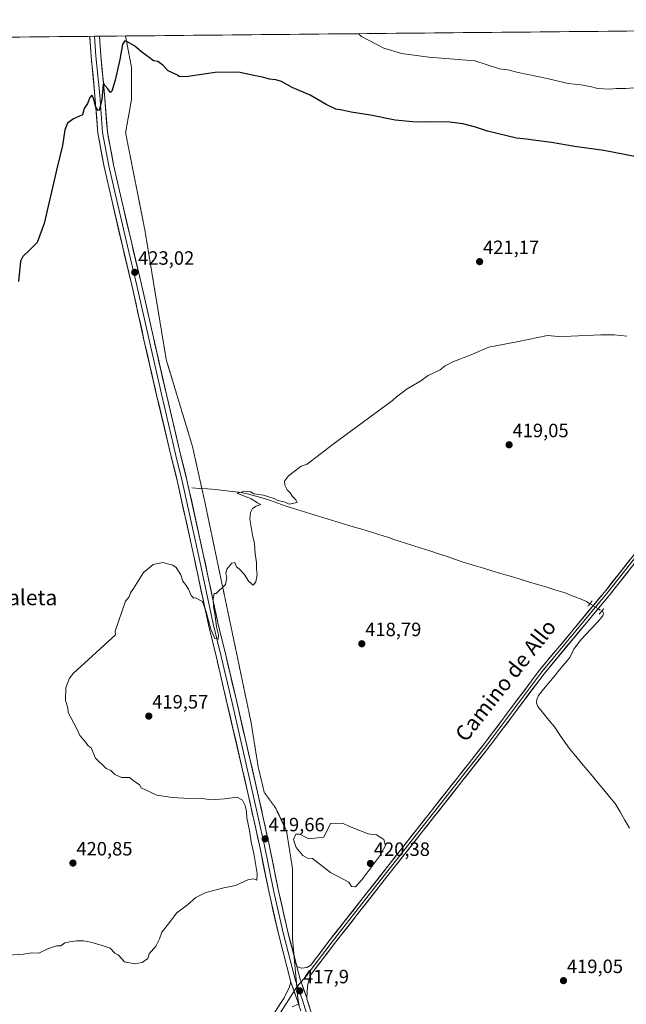
# Model space of a CAD drawing. Units: metres. Extents: x 566781 to 570229, y 4700993 to 4703339.
# Drawn here: x 569291 to 569606, y 4702828 to 4703339 of the extents above; entities that cross this region are included whole.
import ezdxf
from ezdxf.enums import TextEntityAlignment as Align

# ---------------------------------------------------------------- set-up
doc = ezdxf.new("R2010")
doc.units = ezdxf.units.M
doc.header["$MEASUREMENT"] = 0
doc.linetypes.add('TRAZO_Y_PUNTO', pattern=[1, 0.5, -0.25, 0, -0.25])
doc.linetypes.add('TRAZOS2', pattern=[0.375, 0.25, -0.125])
for name, color, linetype, lineweight in [('Carátula', 7, 'Continuous', 5), ('Corriente natural lineal', 142, 'Continuous', 13), ('Corriente natural lineal oculto', 19, 'TRAZO_Y_PUNTO', 13), ('Cultivos herbáceos CxS', 92, 'Continuous', 0), ('Curva de nivel maestra', 36, 'Continuous', 30), ('Curva de nivel normal', 36, 'Continuous', 0), ('Layer 0', 7, 'Continuous', 0), ('Municipio CxS', 142, 'Continuous', 0), ('Puente lineal', 2, 'TRAZOS2', 0), ('Punto de cota en terreno', 7, 'Continuous', 0), ('Rótulo de punto de cota en terreno', 19, 'Continuous', 0), ('Texto cartográfico', 19, 'Continuous', 0), ('Vía pecuaria eje', 92, 'TRAZOS2', 0)]:
    doc.layers.add(name, color=color, linetype=linetype, lineweight=lineweight)
doc.styles.add('Arial', font='txt', dxfattribs={"height": 0.2})

# ---------------------------------------------------------------- blocks, each defined once
blk = doc.blocks.new('*U150')
at = {"layer": 'Cultivos herbáceos CxS', "color": 92, "linetype": 'Continuous', "lineweight": 0}
blk.add_polyline3d([(569192.03, 4703329.49, 433.65), (570206.13, 4703339.47, 427.09), (570209.09, 4703045.4, 420.97), (570179.52, 4702999.53, 419.83), (570209.7, 4702984.17, 419.56), (570229.38, 4701026.28, 460.09)], dxfattribs=at)
blk = doc.blocks.new('*U165')
at = {"layer": 'Curva de nivel normal', "color": 36, "linetype": 'Continuous', "lineweight": 0}
blk.add_polyline3d([(569618.43, 4703304.79, 430), (569605.64, 4703303.67, 430), (569600.63, 4703303.66, 430), (569597.04, 4703303.39, 430), (569591.09, 4703303.77, 430), (569587.13, 4703304.82, 430), (569582.2, 4703305.58, 430), (569575.62, 4703306.24, 430), (569564.72, 4703308.89, 430), (569549.75, 4703311.98, 430), (569544.37, 4703313.4, 430), (569540.05, 4703313.97, 430), (569527.15, 4703318.08, 430), (569503.37, 4703319.96, 430), (569489.14, 4703321.83, 430), (569479.99, 4703324.68, 430), (569468.42, 4703330.78, 430), (569466.84, 4703332.2, 430)], dxfattribs=at)
blk = doc.blocks.new('*U171')
at = {"layer": 'Curva de nivel normal', "color": 36, "linetype": 'Continuous', "lineweight": 0}
blk.add_polyline3d([(569606.03, 4703175, 420), (569599.47, 4703175.74, 420), (569592.61, 4703175.73, 420), (569577.28, 4703174.98, 420), (569570.61, 4703174.81, 420), (569564.95, 4703175.31, 420), (569549.81, 4703172.2, 420), (569534.48, 4703169.35, 420), (569525.61, 4703165.44, 420), (569515.84, 4703161.67, 420), (569511.83, 4703159.58, 420), (569509.17, 4703157.46, 420), (569502.95, 4703154.54, 420), (569498.61, 4703151.46, 420), (569492.03, 4703147.58, 420), (569486.61, 4703143.58, 420), (569484.38, 4703141.65, 420), (569453.67, 4703118.84, 420), (569440.19, 4703108.53, 420), (569437.07, 4703107.49, 420), (569430.4, 4703102.53, 420), (569428.4, 4703099.66, 420), (569428.52, 4703097.56, 420), (569429.74, 4703095.24, 420), (569431.35, 4703093.56, 420), (569432.55, 4703091.71, 420), (569434.31, 4703090.01, 420), (569435, 4703088.62, 420), (569430.8, 4703087.75, 420), (569428.78, 4703088.82, 420), (569425, 4703089.7, 420), (569423, 4703090.7, 420), (569417.45, 4703092.44, 420), (569412.49, 4703093.02, 420), (569410.72, 4703094.1, 420), (569408.04, 4703094.47, 420), (569403.77, 4703093.49, 420), (569411.11, 4703090.48, 420), (569414.29, 4703088.43, 420), (569416.14, 4703087.6, 420), (569413.71, 4703086.74, 420), (569411.83, 4703085.54, 420), (569410.74, 4703083.33, 420), (569410.33, 4703079.99, 420), (569410.95, 4703076.88, 420), (569411.76, 4703071.56, 420), (569412.79, 4703067.22, 420), (569413.23, 4703061.95, 420), (569413.79, 4703057.49, 420), (569413.8, 4703053.95, 420), (569414.26, 4703051.2, 420), (569413.5, 4703047.37, 420), (569412.08, 4703045.66, 420), (569409.81, 4703047.53, 420), (569407.42, 4703051.33, 420), (569405.03, 4703053.87, 420), (569403.48, 4703055.18, 420), (569402.6, 4703057.44, 420), (569401.13, 4703057.06, 420), (569398.53, 4703053.99, 420), (569397.96, 4703051.74, 420), (569398.39, 4703049.66, 420), (569397.72, 4703045.98, 420), (569392.89, 4703041.23, 420), (569391.87, 4703041.24, 420), (569391.36, 4703038.48, 420), (569391.6, 4703034.63, 420), (569392.48, 4703029.76, 420), (569393.05, 4703024.06, 420), (569394.05, 4703019.91, 420), (569393.96, 4703017.58, 420), (569392.29, 4703017.97, 420), (569390.16, 4703022.8, 420), (569387.67, 4703031.71, 420), (569385.9, 4703037.14, 420), (569382.2, 4703039.11, 420), (569381.26, 4703038.9, 420), (569379.96, 4703040.2, 420), (569378.48, 4703043.57, 420), (569376.98, 4703046.02, 420), (569375.7, 4703047.69, 420), (569374.53, 4703051.05, 420), (569373.32, 4703052.88, 420), (569372.21, 4703054.9, 420), (569370.49, 4703056.11, 420), (569367.67, 4703056.71, 420), (569365.44, 4703057.4, 420), (569360.29, 4703056.33, 420), (569355.12, 4703052.24, 420), (569349.98, 4703043.99, 420), (569348.5, 4703041.66, 420), (569347.84, 4703039.66, 420), (569345.91, 4703037.33, 420), (569340.41, 4703021.78, 420), (569340.68, 4703019.79, 420), (569318.71, 4702999.66, 420), (569316.62, 4702996.99, 420), (569314.82, 4702992.33, 420), (569314.74, 4702985.66, 420), (569315.87, 4702981.9, 420), (569316.02, 4702979.4, 420), (569320.45, 4702971.26, 420), (569322.15, 4702967.6, 420), (569324.78, 4702964.59, 420), (569326.44, 4702962.14, 420), (569327.96, 4702961.16, 420), (569330.29, 4702955.66, 420), (569335.83, 4702950.37, 420), (569338.23, 4702949.26, 420), (569340.27, 4702947.3, 420), (569343.8, 4702945.67, 420), (569347.85, 4702945.78, 420), (569350.29, 4702943.75, 420), (569353.16, 4702941.83, 420), (569353.94, 4702940.34, 420), (569362.05, 4702936.54, 420), (569370.03, 4702935.23, 420), (569379.13, 4702934.82, 420), (569384.38, 4702934.92, 420), (569390.44, 4702934.14, 420), (569397.16, 4702934.53, 420), (569403.84, 4702935.54, 420), (569406.63, 4702934, 420), (569407.93, 4702931.21, 420), (569408.6, 4702927.98, 420), (569408.88, 4702924.78, 420), (569410.3, 4702918.12, 420), (569411.05, 4702912.34, 420), (569412.52, 4702906.13, 420), (569414.14, 4702895.83, 420), (569414, 4702892.33, 420), (569412.29, 4702893.07, 420), (569409.29, 4702892.46, 420), (569402.96, 4702889.56, 420), (569396.96, 4702888.4, 420), (569387.62, 4702885.89, 420), (569382.29, 4702883.27, 420), (569377.96, 4702879.5, 420), (569372.44, 4702875.34, 420), (569367.55, 4702868.77, 420), (569364.66, 4702865.34, 420), (569363.52, 4702861.78, 420), (569361.65, 4702858.12, 420), (569358.16, 4702854.12, 420), (569357.42, 4702851.61, 420), (569354.46, 4702849.6, 420), (569350.64, 4702848.92, 420), (569345.27, 4702849.83, 420), (569342.1, 4702853.48, 420), (569340.29, 4702854.34, 420), (569337.96, 4702857.07, 420), (569333.75, 4702858.39, 420), (569327.81, 4702860.1, 420), (569324.09, 4702860.76, 420), (569320.38, 4702860.84, 420), (569316.97, 4702860.35, 420), (569314.38, 4702859.87, 420), (569312.29, 4702858.25, 420), (569309.96, 4702858.15, 420), (569305.96, 4702856.88, 420), (569300.86, 4702854.46, 420), (569297.24, 4702854.61, 420), (569292.91, 4702853.96, 420), (569285.03, 4702853.43, 420)], dxfattribs=at)
blk = doc.blocks.new('*U176')
at = {"layer": 'Curva de nivel maestra', "color": 36, "linetype": 'Continuous', "lineweight": 30}
blk.add_polyline3d([(569611.19, 4703268.2, 425), (569594.17, 4703271.58, 425), (569578.95, 4703273.52, 425), (569566.95, 4703275.59, 425), (569558.95, 4703276.62, 425), (569553.95, 4703277.4, 425), (569548.81, 4703277.83, 425), (569533.86, 4703281.56, 425), (569527.56, 4703283.59, 425), (569520.93, 4703285.39, 425), (569514.28, 4703286.16, 425), (569502.34, 4703286.36, 425), (569496.7, 4703286.21, 425), (569485.78, 4703287.26, 425), (569473.05, 4703289.86, 425), (569463.04, 4703291.37, 425), (569458.39, 4703292.49, 425), (569455.08, 4703292.97, 425), (569450.05, 4703295.42, 425), (569441.7, 4703300.27, 425), (569432.29, 4703304.26, 425), (569426.77, 4703307.42, 425), (569423.96, 4703308.29, 425), (569420.62, 4703308.48, 425), (569417.72, 4703309.49, 425), (569412.48, 4703310.5, 425), (569404.5, 4703312.18, 425), (569392.46, 4703312.09, 425), (569378.46, 4703309.92, 425), (569373.88, 4703309.83, 425), (569372.89, 4703310.58, 425), (569367.98, 4703312.96, 425), (569365.3, 4703315.86, 425), (569362.64, 4703317.66, 425), (569360.37, 4703318.06, 425), (569358.1, 4703319.9, 425), (569354.4, 4703322.57, 425), (569350.48, 4703325.96, 425), (569346.27, 4703328.31, 425), (569345.35, 4703328.32, 425), (569344.24, 4703326.54, 425), (569342.86, 4703318.8, 425), (569340.49, 4703307.96, 425), (569338.83, 4703302.38, 425), (569338.07, 4703301.66, 425), (569336.7, 4703303.62, 425), (569335.27, 4703305.06, 425), (569334.59, 4703306.3, 425), (569334.32, 4703305.76, 425), (569333.5, 4703297.86, 425), (569332.18, 4703292.44, 425), (569331.6, 4703292.29, 425), (569330.46, 4703294.08, 425), (569329.28, 4703298.75, 425), (569328.3, 4703300.22, 425), (569327.35, 4703299.12, 425), (569326.08, 4703295.98, 425), (569324.48, 4703293.32, 425), (569323.57, 4703290.06, 425), (569318.89, 4703287.96, 425), (569315.68, 4703285.73, 425), (569314.3, 4703282.32, 425), (569313.06, 4703274.12, 425), (569310.03, 4703261.23, 425), (569303.6, 4703233.63, 425), (569300, 4703223.7, 425), (569295.96, 4703219.65, 425), (569292.59, 4703216.5, 425), (569291.33, 4703214.02, 425), (569290.37, 4703203.48, 425)], dxfattribs=at)
blk = doc.blocks.new('5PATER')
at = {"layer": 'Carátula', "linetype": 'Continuous', "lineweight": 5}
h = blk.add_hatch(color=250, dxfattribs=at)
edge = h.paths.add_edge_path()
edge.add_ellipse((0, 0.01), major_axis=(-1.33, -1.34), ratio=0.999422, start_angle=0, end_angle=360)

msp = doc.modelspace()

# ---------------------------------------------------------------- linework, layer by layer
at = {"layer": 'Corriente natural lineal', "color": 142, "linetype": 'Continuous', "lineweight": 13}
for points in [[(569380.23, 4703096.18, 420.33), (569384.32, 4703095.89, 420.38), (569388.42, 4703095.61, 420.43), (569392.51, 4703095.33, 420.32), (569396.95, 4703094.83, 420.27), (569401.4, 4703094.34, 419.96), (569405.84, 4703093.85, 419.78), (569409.65, 4703092.86, 419.84), (569413.46, 4703091.87, 419.94), (569417.27, 4703090.88, 419.94), (569421.08, 4703089.56, 419.73), (569424.89, 4703088.24, 419.62), (569428.7, 4703086.92, 419.75), (569432.51, 4703085.59, 419.76), (569437.01, 4703084.23, 419.61), (569441.52, 4703082.86, 419.46), (569446.02, 4703081.49, 419.61), (569450.52, 4703080.13, 419.54), (569455.02, 4703078.76, 419.27), (569459.52, 4703077.39, 419.27), (569464.02, 4703076.03, 419.36), (569468.52, 4703074.66, 419.26), (569473.02, 4703073.29, 419.15), (569477.42, 4703071.9, 419.22), (569481.82, 4703070.5, 419.13), (569486.22, 4703069.1, 419.01), (569490.62, 4703067.7, 419.06), (569495.02, 4703066.3, 419.07), (569499.42, 4703064.9, 418.96), (569503.87, 4703063.42, 418.89), (569508.32, 4703061.94, 418.89), (569512.76, 4703060.45, 418.83), (569517.21, 4703058.97, 418.7), (569521.66, 4703057.49, 418.55), (569526.42, 4703056.05, 418.71), (569531.19, 4703054.61, 418.53), (569535.95, 4703053.17, 418.43), (569540.71, 4703051.73, 418.54), (569545.47, 4703050.29, 418.54), (569550.24, 4703048.86, 418.26), (569555, 4703047.42, 418.33), (569559.76, 4703045.98, 418.46), (569564.52, 4703044.54, 418.3), (569569.29, 4703043.1, 418.43), (569574.05, 4703041.66, 418.57), (569577.77, 4703040.14, 418.51), (569581.49, 4703038.63, 418.4), (569585.21, 4703037.11, 418.53), (569586.96, 4703036.02, 418.81)], [(569593.11, 4703032.18, 418.73), (569593.65, 4703031.85, 418.68), (569593.93, 4703031.01, 418.59), (569593.7, 4703029.66, 418.44), (569590.64, 4703026.32, 418.4), (569587.58, 4703022.98, 418.25), (569584.51, 4703019.64, 418.52), (569581.45, 4703016.3, 418.54), (569578.62, 4703012.33, 418.79), (569576.44, 4703008.11, 418.62), (569573.73, 4703004.82, 418.48), (569571.03, 4703001.52, 418.37), (569568.32, 4702998.23, 418.35), (569565.61, 4702994.93, 418.32), (569562.91, 4702991.64, 418.44), (569560.2, 4702988.34, 418.5), (569559.35, 4702986.31, 418.52), (569559.28, 4702984.46, 418.47), (569559.89, 4702982.54, 418.4), (569562.77, 4702979.01, 418.22), (569565.65, 4702975.47, 418.21), (569568.53, 4702971.94, 418.16), (569571.23, 4702968.02, 418.03), (569573.93, 4702964.11, 418.2), (569576.63, 4702960.19, 418.09), (569579.57, 4702956.7, 418.12), (569582.5, 4702953.2, 417.93), (569585.44, 4702949.71, 417.92), (569588.38, 4702946.21, 417.93), (569591.31, 4702942.72, 417.73), (569594.25, 4702939.22, 417.89), (569597.18, 4702935.73, 417.85), (569600.12, 4702932.23, 418.11), (569602.59, 4702927.92, 417.8), (569605.06, 4702923.61, 418.05), (569607.52, 4702919.29, 417.82)]]:
    msp.add_polyline3d(points, dxfattribs=at)
at = {"layer": 'Corriente natural lineal oculto', "color": 19, "linetype": 'TRAZO_Y_PUNTO', "lineweight": 13}
msp.add_polyline3d([(569586.96, 4703036.02, 418.81), (569586.97, 4703036.02, 418.81), (569590.03, 4703034.1, 419.1), (569593.1, 4703032.18, 418.74), (569593.11, 4703032.18, 418.73)], dxfattribs=at)
at = {"layer": 'Cultivos herbáceos CxS', "color": 92, "linetype": 'Continuous', "lineweight": 0}
msp.add_polyline3d([(570206.13, 4703339.47, 427.09), (569192.03, 4703329.49, 433.65)], dxfattribs=at)
at = {"layer": 'Curva de nivel normal', "color": 36, "linetype": 'Continuous', "lineweight": 0}
msp.add_polyline3d([(569465.24, 4702888.92, 420), (569468.58, 4702892.49, 420), (569477.93, 4702904.94, 420), (569480.8, 4702910.44, 420), (569480.04, 4702913.54, 420), (569476.18, 4702915.83, 420), (569471.78, 4702916.4, 420), (569462.16, 4702920.21, 420), (569458.54, 4702921.92, 420), (569452.28, 4702921.73, 420), (569448.83, 4702914.68, 420), (569440.94, 4702913.9, 420), (569436.12, 4702916.26, 420), (569434.2, 4702916.33, 420), (569433.04, 4702913.48, 420), (569434.44, 4702909.24, 420), (569437.9, 4702905.08, 420), (569440.36, 4702903.86, 420), (569442.88, 4702903.59, 420), (569452.23, 4702896.29, 420), (569461.86, 4702891.25, 420), (569463.26, 4702888.99, 420), (569465.24, 4702888.92, 420)], dxfattribs=at)
at = {"layer": 'Layer 0', "linetype": 'Continuous', "lineweight": 0}
for points in [[(569329.79, 4703330.85), (569327.29, 4703330.82)], [(569431.73, 4702839.39), (569425.44, 4702863.7), (569420.4, 4702885.73), (569415.37, 4702910.48), (569409.56, 4702936.9), (569398.71, 4702983.85), (569393.03, 4703008.04), (569388.92, 4703025), (569381.51, 4703059.96), (569373.05, 4703098.41), (569369.61, 4703112.42), (569362.2, 4703143.66), (569355.45, 4703173.17), (569349.24, 4703200.81), (569344.21, 4703221.97), (569338.92, 4703245), (569334.8, 4703263.04), (569331.46, 4703280.55), (569330, 4703300.11), (569328.01, 4703320.36), (569327.29, 4703330.82)], [(569332.3, 4703330.87), (569329.79, 4703330.85)], [(569329.79, 4703330.85), (569330.51, 4703320.57), (569332.49, 4703300.33), (569333.94, 4703280.88), (569337.25, 4703263.55), (569341.35, 4703245.56), (569346.64, 4703222.54), (569351.67, 4703201.37), (569357.89, 4703173.73), (569364.64, 4703144.22), (569372.04, 4703113), (569375.48, 4703098.98), (569383.95, 4703060.48), (569391.36, 4703025.56), (569395.46, 4703008.63), (569401.15, 4702984.42), (569412, 4702937.45), (569417.82, 4702910.99), (569422.84, 4702886.26), (569427.87, 4702864.29), (569434.09, 4702840.22), (569434.62, 4702838.69)], [(569332.3, 4703330.87), (569333, 4703320.78), (569334.98, 4703300.54), (569336.43, 4703281.21), (569339.7, 4703264.06), (569343.79, 4703246.12), (569349.08, 4703223.11), (569354.11, 4703201.94), (569360.33, 4703174.28), (569367.07, 4703144.79), (569374.47, 4703113.59), (569377.92, 4703099.55), (569386.39, 4703061.01), (569393.8, 4703026.11), (569397.89, 4703009.21), (569403.58, 4702984.98), (569414.44, 4702938), (569420.26, 4702911.51), (569425.29, 4702886.78), (569430.3, 4702864.89), (569433.33, 4702853.16)], [(569434.78, 4702847.56), (569437.23, 4702846.57), (569439.92, 4702846.96), (569442.03, 4702848.19), (569452.01, 4702861.28), (569482.78, 4702900.54), (569532.79, 4702964.09), (569560.8, 4703001.5), (569595.31, 4703043.05), (569653.89, 4703117.46)], [(569655.07, 4703116.54), (569596.48, 4703042.11), (569561.98, 4703000.57), (569547.97, 4702981.87), (569533.98, 4702963.18), (569483.96, 4702899.61), (569468.58, 4702879.99), (569453.2, 4702860.36), (569442.21, 4702845.96), (569441.1, 4702844.5), (569439.94, 4702842.8), (569436.99, 4702839.48)], [(569656.25, 4703115.61), (569597.64, 4703041.16), (569563.15, 4702999.64), (569535.17, 4702962.26), (569485.14, 4702898.68), (569454.38, 4702859.44), (569442.39, 4702843.72), (569441.28, 4702841.29), (569440.38, 4702837.08), (569440, 4702831.27)], [(569433.33, 4702853.16), (569434.78, 4702847.56)], [(569434.78, 4702847.56), (569436.48, 4702840.94), (569436.99, 4702839.48), (569440, 4702831.27)], [(569434.78, 4702847.56), (569436.48, 4702840.94), (569436.99, 4702839.48), (569440, 4702831.27)], [(569286.42, 4702648.3), (569302.14, 4702664.19), (569319.36, 4702680.92), (569330.11, 4702691.67), (569341.33, 4702702.72), (569346.5, 4702708.37), (569350.9, 4702714.24), (569357.63, 4702723.11), (569370, 4702742.24), (569383.58, 4702762.93), (569396.82, 4702783.13), (569407.74, 4702799.68), (569420.15, 4702818.7), (569428.17, 4702831.2), (569430.76, 4702836.47), (569431.73, 4702839.39)], [(569431.73, 4702839.39), (569435.3, 4702829.14), (569435.71, 4702827.84)], [(569431.73, 4702839.39), (569435.3, 4702829.14), (569435.71, 4702827.84)], [(569434.62, 4702838.69), (569435.09, 4702837.35)], [(569436.99, 4702839.48), (569435.09, 4702837.35)], [(569433.38, 4702834.67), (569422.25, 4702817.34), (569409.83, 4702798.31), (569398.91, 4702781.76), (569385.67, 4702761.56), (569372.1, 4702740.87), (569359.68, 4702721.67), (569352.9, 4702712.74), (569348.43, 4702706.78), (569343.13, 4702700.98), (569331.88, 4702689.89), (569321.12, 4702679.14), (569303.9, 4702662.42), (569288.18, 4702646.53), (569272.79, 4702631.47), (569256.07, 4702614.92), (569244.32, 4702603.83), (569235.55, 4702596.21), (569226.85, 4702589.62)], [(569434.79, 4702836.87), (569433.38, 4702834.67)], [(569435.09, 4702837.35), (569434.79, 4702836.87)], [(569435.09, 4702837.35), (569437.68, 4702829.93), (569440.64, 4702820.51)], [(569440, 4702831.27), (569440.07, 4702830.65), (569442.99, 4702821.37)]]:
    msp.add_lwpolyline(points, dxfattribs=at)
for points in [[(569436.8, 4702824.4, 417.08), (569435.71, 4702827.84, 417.32), (569435.3, 4702829.14, 417.41), (569434.11, 4702832.56, 417.63), (569432.92, 4702835.98, 417.78), (569431.73, 4702839.39, 417.92), (569430.68, 4702843.45, 418.11), (569429.63, 4702847.5, 418.26), (569428.59, 4702851.55, 418.31), (569427.54, 4702855.6, 418.37), (569426.49, 4702859.65, 418.6), (569425.44, 4702863.7, 418.9), (569424.43, 4702868.11, 418.96), (569423.43, 4702872.51, 418.93), (569422.42, 4702876.92, 419.12), (569421.41, 4702881.32, 419.32), (569420.4, 4702885.73, 419.44), (569419.56, 4702889.85, 419.52), (569418.72, 4702893.98, 419.44), (569417.89, 4702898.1, 419.48), (569417.05, 4702902.23, 419.59), (569416.21, 4702906.35, 419.79), (569415.37, 4702910.48, 419.86), (569414.4, 4702914.88, 419.77), (569413.43, 4702919.28, 419.68), (569412.47, 4702923.69, 419.72), (569411.5, 4702928.09, 419.92), (569410.53, 4702932.5, 419.96), (569409.56, 4702936.9, 419.89), (569408.47, 4702941.6, 419.74), (569407.39, 4702946.29, 419.7), (569406.3, 4702950.99, 419.88), (569405.22, 4702955.68, 419.91), (569404.14, 4702960.38, 419.78), (569403.05, 4702965.07, 419.63), (569401.97, 4702969.76, 419.66), (569400.88, 4702974.46, 419.8), (569399.8, 4702979.15, 419.77), (569398.71, 4702983.85, 419.64), (569397.58, 4702988.69, 419.56), (569396.44, 4702993.53, 419.89), (569395.3, 4702998.37, 419.88), (569394.17, 4703003.21, 419.77), (569393.03, 4703008.04, 419.75), (569392, 4703012.28, 419.79), (569390.97, 4703016.52, 419.91), (569389.95, 4703020.76, 419.95), (569388.92, 4703025, 419.89), (569387.99, 4703029.37, 419.79), (569387.07, 4703033.74, 419.88), (569386.14, 4703038.11, 420.11), (569385.21, 4703042.48, 420.11), (569384.29, 4703046.85, 420.08), (569383.36, 4703051.22, 420.08), (569382.43, 4703055.59, 420.16), (569381.51, 4703059.96, 420.33), (569380.45, 4703064.76, 420.42), (569379.39, 4703069.57, 420.4), (569378.34, 4703074.38, 420.36), (569377.28, 4703079.18, 420.44), (569376.22, 4703083.99, 420.7), (569375.16, 4703088.8, 420.78), (569374.11, 4703093.61, 420.77), (569373.05, 4703098.41, 420.66), (569371.9, 4703103.08, 420.79), (569370.76, 4703107.75, 420.92), (569369.61, 4703112.42, 420.98), (569368.56, 4703116.88, 420.91), (569367.5, 4703121.34, 420.86), (569366.44, 4703125.81, 421.07), (569365.38, 4703130.27, 421.25), (569364.32, 4703134.73, 421.21), (569363.26, 4703139.19, 421.2), (569362.2, 4703143.66, 421.36), (569361.24, 4703147.87, 421.54), (569360.27, 4703152.09, 421.69), (569359.31, 4703156.31, 421.7), (569358.34, 4703160.52, 421.62), (569357.38, 4703164.74, 421.68), (569356.42, 4703168.96, 421.95), (569355.45, 4703173.17, 422.12), (569354.42, 4703177.78, 422.14), (569353.38, 4703182.39, 422.07), (569352.34, 4703186.99, 422.24), (569351.31, 4703191.6, 422.48), (569350.27, 4703196.2, 422.71), (569349.24, 4703200.81, 422.79), (569348.23, 4703205.04, 422.77), (569347.23, 4703209.28, 422.92), (569346.22, 4703213.51, 423.23), (569345.22, 4703217.74, 423.28), (569344.21, 4703221.97, 423.3), (569343.15, 4703226.58, 423.33), (569342.09, 4703231.18, 423.47), (569341.03, 4703235.79, 423.68), (569339.97, 4703240.4, 423.81), (569338.92, 4703245, 423.85), (569337.89, 4703249.51, 423.75), (569336.86, 4703254.02, 423.8), (569335.83, 4703258.53, 424.07), (569334.8, 4703263.04, 424.27), (569333.97, 4703267.42, 424.23), (569333.13, 4703271.8, 424.16), (569332.3, 4703276.17, 424.27), (569331.46, 4703280.55, 424.51), (569331.1, 4703285.44, 424.7), (569330.73, 4703290.33, 424.88), (569330.36, 4703295.22, 425.01), (569330, 4703300.11, 425.17), (569329.6, 4703304.16, 425.32), (569329.2, 4703308.21, 425.39), (569328.81, 4703312.26, 425.36), (569328.41, 4703316.31, 425.41), (569328.01, 4703320.36, 425.53), (569327.67, 4703325.28, 425.68), (569327.33, 4703330.2, 425.81), (569327.29, 4703330.82, 425.83), (569332.3, 4703330.87, 425.89), (569332.32, 4703330.6, 425.89), (569332.66, 4703325.69, 425.8), (569333, 4703320.78, 425.66), (569333.39, 4703316.73, 425.56), (569333.79, 4703312.68, 425.44), (569334.19, 4703308.64, 425.21), (569334.58, 4703304.59, 425.04), (569334.98, 4703300.54, 424.88), (569335.34, 4703295.71, 424.68), (569335.7, 4703290.88, 424.47), (569336.07, 4703286.04, 424.35), (569336.43, 4703281.21, 424.35), (569337.25, 4703276.92, 424.39), (569338.06, 4703272.64, 424.36), (569338.88, 4703268.35, 424.24), (569339.7, 4703264.06, 424.05), (569340.72, 4703259.58, 423.84), (569341.74, 4703255.09, 423.9), (569342.77, 4703250.6, 423.91), (569343.79, 4703246.12, 423.77), (569344.85, 4703241.52, 423.54), (569345.91, 4703236.91, 423.38), (569346.96, 4703232.31, 423.4), (569348.02, 4703227.71, 423.37), (569349.08, 4703223.11, 423.26), (569350.08, 4703218.88, 423.04), (569351.09, 4703214.64, 422.85), (569352.1, 4703210.41, 422.92), (569353.1, 4703206.17, 422.87), (569354.11, 4703201.94, 422.65), (569355.14, 4703197.33, 422.36), (569356.18, 4703192.72, 422.2), (569357.22, 4703188.11, 422.29), (569358.25, 4703183.5, 422.17), (569359.29, 4703178.89, 422.06), (569360.33, 4703174.28, 421.98), (569361.29, 4703170.07, 421.99), (569362.25, 4703165.85, 421.84), (569363.22, 4703161.64, 421.74), (569364.18, 4703157.43, 421.64), (569365.14, 4703153.22, 421.43), (569366.11, 4703149, 421.43), (569367.07, 4703144.79, 421.43), (569368.13, 4703140.33, 421.4), (569369.19, 4703135.88, 421.29), (569370.24, 4703131.42, 421.11), (569371.3, 4703126.96, 420.94), (569372.36, 4703122.5, 421.01), (569373.42, 4703118.05, 421.08), (569374.47, 4703113.59, 420.87), (569375.62, 4703108.91, 420.65), (569376.77, 4703104.23, 420.67), (569377.92, 4703099.55, 420.62), (569378.98, 4703094.73, 420.51), (569380.04, 4703089.91, 420.63), (569381.1, 4703085.1, 420.51), (569382.16, 4703080.28, 420.43), (569383.22, 4703075.46, 420.45), (569384.28, 4703070.65, 420.33), (569385.34, 4703065.83, 420.16), (569386.39, 4703061.01, 420.12), (569387.32, 4703056.65, 420.2), (569388.25, 4703052.29, 420.2), (569389.17, 4703047.92, 420.14), (569390.1, 4703043.56, 419.99), (569391.02, 4703039.2, 419.85), (569391.95, 4703034.84, 419.92), (569392.87, 4703030.47, 419.99), (569393.8, 4703026.11, 419.95), (569394.82, 4703021.89, 419.8), (569395.84, 4703017.66, 419.64), (569396.87, 4703013.43, 419.72), (569397.89, 4703009.21, 419.8), (569399.03, 4703004.36, 419.82), (569400.17, 4702999.52, 419.74), (569401.31, 4702994.67, 419.61), (569402.45, 4702989.83, 419.58), (569403.58, 4702984.98, 419.76), (569404.67, 4702980.28, 419.7), (569405.75, 4702975.59, 419.56), (569406.84, 4702970.89, 419.67), (569407.92, 4702966.19, 419.8), (569409.01, 4702961.49, 419.79), (569410.09, 4702956.79, 419.72), (569411.18, 4702952.1, 419.59), (569412.27, 4702947.4, 419.74), (569413.35, 4702942.7, 419.86), (569414.44, 4702938, 419.76), (569415.41, 4702933.59, 419.66), (569416.38, 4702929.17, 419.6), (569417.35, 4702924.76, 419.77), (569418.32, 4702920.34, 419.88), (569419.29, 4702915.93, 419.88), (569420.26, 4702911.51, 419.72), (569421.1, 4702907.39, 419.52), (569421.94, 4702903.27, 419.45), (569422.78, 4702899.15, 419.55), (569423.61, 4702895.03, 419.54), (569424.45, 4702890.9, 419.42), (569425.29, 4702886.78, 419.29), (569426.29, 4702882.4, 419.2), (569427.29, 4702878.02, 419.27), (569428.3, 4702873.65, 419.19), (569429.3, 4702869.27, 419.01), (569430.3, 4702864.89, 418.78), (569431.42, 4702860.55, 418.58), (569432.54, 4702856.22, 418.56), (569433.66, 4702851.89, 418.47), (569434.78, 4702847.56, 418.25), (569434.78, 4702847.56, 418.25), (569435.63, 4702844.25, 418.25), (569436.48, 4702840.94, 418.16), (569436.99, 4702839.48, 418.08), (569438.5, 4702835.38, 417.81), (569440, 4702831.27, 417.45), (569440.07, 4702830.65, 417.39), (569441.53, 4702826.01, 417.03)], [(569606.89, 4703052.92, 419.26), (569603.81, 4703049, 419.14), (569600.72, 4703045.08, 419.06), (569597.64, 4703041.16, 419.13), (569594.5, 4703037.39, 419.06), (569591.37, 4703033.61, 419.05), (569588.23, 4703029.84, 418.93), (569585.1, 4703026.06, 418.82), (569581.96, 4703022.29, 419.01), (569578.83, 4703018.51, 418.9), (569575.69, 4703014.74, 419.07), (569572.56, 4703010.96, 419.05), (569569.42, 4703007.19, 418.94), (569566.29, 4703003.41, 419.11), (569563.15, 4702999.64, 418.92), (569560.35, 4702995.9, 418.88), (569557.55, 4702992.16, 418.96), (569554.76, 4702988.43, 418.91), (569551.96, 4702984.69, 419.04), (569549.16, 4702980.95, 418.97), (569546.36, 4702977.21, 419.04), (569543.56, 4702973.47, 418.95), (569540.77, 4702969.74, 418.8), (569537.97, 4702966, 418.89), (569535.17, 4702962.26, 418.91), (569532.23, 4702958.52, 419.08), (569529.28, 4702954.78, 418.84), (569526.34, 4702951.04, 418.84), (569523.4, 4702947.3, 418.86), (569520.46, 4702943.56, 419), (569517.51, 4702939.82, 419.01), (569514.57, 4702936.08, 418.94), (569511.63, 4702932.34, 419.13), (569508.68, 4702928.6, 419.12), (569505.74, 4702924.86, 419.12), (569502.8, 4702921.12, 419.19), (569499.85, 4702917.38, 419.16), (569496.91, 4702913.64, 419.28), (569493.97, 4702909.9, 419.15), (569491.03, 4702906.16, 419.19), (569488.08, 4702902.42, 419.25), (569485.14, 4702898.68, 419.14), (569482.06, 4702894.76, 419.22), (569478.99, 4702890.83, 419.14), (569475.91, 4702886.91, 419.13), (569472.84, 4702882.98, 419.13), (569469.76, 4702879.06, 419.01), (569466.68, 4702875.14, 419.02), (569463.61, 4702871.21, 418.97), (569460.53, 4702867.29, 418.9), (569457.46, 4702863.36, 418.94), (569454.38, 4702859.44, 418.66), (569451.38, 4702855.51, 418.53), (569448.39, 4702851.58, 418.41), (569445.39, 4702847.65, 418.3), (569442.39, 4702843.72, 418.21), (569441.28, 4702841.29, 418.09), (569440.38, 4702837.08, 417.85), (569440.19, 4702834.17, 417.67), (569440, 4702831.27, 417.45), (569440, 4702831.27, 417.45), (569438.5, 4702835.38, 417.81), (569436.99, 4702839.48, 418.08), (569436.48, 4702840.94, 418.16), (569435.63, 4702844.25, 418.25), (569434.78, 4702847.56, 418.25), (569437.23, 4702846.57, 418.2), (569439.92, 4702846.96, 418.2), (569442.03, 4702848.19, 418.21), (569444.53, 4702851.46, 418.36), (569447.02, 4702854.74, 418.47), (569449.52, 4702858.01, 418.54), (569452.01, 4702861.28, 418.61), (569455.09, 4702865.21, 418.8), (569458.16, 4702869.13, 418.82), (569461.24, 4702873.06, 419.05), (569464.32, 4702876.98, 419.01), (569467.4, 4702880.91, 419.02), (569470.47, 4702884.84, 419.14), (569473.55, 4702888.76, 419.12), (569476.63, 4702892.69, 419.08), (569479.7, 4702896.61, 419.14), (569482.78, 4702900.54, 419.14), (569485.72, 4702904.28, 419.27), (569488.66, 4702908.02, 419.13), (569491.61, 4702911.75, 419.18), (569494.55, 4702915.49, 419.19), (569497.49, 4702919.23, 419.2), (569500.43, 4702922.97, 419.26), (569503.37, 4702926.71, 419.11), (569506.31, 4702930.45, 419.23), (569509.26, 4702934.18, 419.12), (569512.2, 4702937.92, 419.13), (569515.14, 4702941.66, 419.14), (569518.08, 4702945.4, 419.09), (569521.02, 4702949.14, 419.13), (569523.96, 4702952.88, 418.98), (569526.91, 4702956.61, 418.99), (569529.85, 4702960.35, 419.05), (569532.79, 4702964.09, 419.05), (569535.59, 4702967.83, 419.06), (569538.39, 4702971.57, 418.94), (569541.19, 4702975.31, 419.06), (569543.99, 4702979.05, 419), (569546.8, 4702982.8, 418.91), (569549.6, 4702986.54, 418.97), (569552.4, 4702990.28, 418.95), (569555.2, 4702994.02, 419.04), (569558, 4702997.76, 418.93), (569560.8, 4703001.5, 418.99), (569563.94, 4703005.28, 418.96), (569567.07, 4703009.05, 419.05), (569570.21, 4703012.83, 419.05), (569573.35, 4703016.61, 419.01), (569576.49, 4703020.39, 419.11), (569579.62, 4703024.16, 419.11), (569582.76, 4703027.94, 419.15), (569585.9, 4703031.72, 419.24), (569589.04, 4703035.5, 419.01), (569592.17, 4703039.27, 419.18), (569595.31, 4703043.05, 419.22), (569598.39, 4703046.97, 419.07), (569601.48, 4703050.88, 419.18), (569604.56, 4703054.8, 419.16), (569607.64, 4703058.72, 419.2)], [(569425.5, 4702827.03, 416.9), (569428.17, 4702831.2, 417.14), (569429.47, 4702833.83, 417.42), (569430.76, 4702836.47, 417.7), (569431.73, 4702839.39, 417.92), (569432.92, 4702835.98, 417.78), (569434.11, 4702832.56, 417.63), (569435.3, 4702829.14, 417.41), (569435.71, 4702827.84, 417.33), (569435.71, 4702827.84, 417.33), (569432.34, 4702826.61, 417.14)]]:
    msp.add_polyline3d(points, dxfattribs=at)
at = {"layer": 'Municipio CxS', "color": 142, "linetype": 'Continuous', "lineweight": 0}
msp.add_polyline3d([(569286.2, 4703330.42, 427.55), (569291.2, 4703330.47, 427.29), (569296.2, 4703330.52, 427.07), (569301.2, 4703330.57, 426.82), (569306.2, 4703330.61, 426.6), (569311.2, 4703330.66, 426.45), (569316.2, 4703330.71, 426.35), (569321.19, 4703330.76, 426.33), (569326.19, 4703330.81, 425.84), (569331.19, 4703330.86, 425.9), (569336.19, 4703330.91, 425.81), (569341.19, 4703330.96, 425.26), (569346.19, 4703331.01, 425.05), (569351.19, 4703331.06, 425.17), (569356.19, 4703331.11, 425.28), (569361.19, 4703331.16, 425.33), (569366.19, 4703331.2, 425.33), (569371.19, 4703331.25, 425.33), (569376.19, 4703331.3, 425.39), (569381.19, 4703331.35, 425.44), (569386.19, 4703331.4, 425.47), (569391.19, 4703331.45, 425.47), (569396.19, 4703331.5, 425.52), (569401.19, 4703331.55, 425.65), (569406.19, 4703331.6, 425.8), (569411.19, 4703331.65, 425.95), (569416.19, 4703331.7, 426.14), (569421.19, 4703331.75, 426.29), (569426.19, 4703331.8, 426.48), (569431.19, 4703331.84, 426.71), (569436.19, 4703331.89, 427.03), (569441.19, 4703331.94, 427.45), (569446.19, 4703331.99, 427.76), (569451.19, 4703332.04, 428.15), (569456.18, 4703332.09, 428.51), (569461.18, 4703332.14, 429.04), (569466.18, 4703332.19, 429.77), (569471.18, 4703332.24, 430.68), (569476.18, 4703332.29, 432.07), (569481.18, 4703332.34, 432.34), (569486.18, 4703332.39, 432.81), (569491.18, 4703332.43, 433.24), (569496.18, 4703332.48, 433.48), (569501.18, 4703332.53, 433.43), (569506.18, 4703332.58, 433.55), (569511.18, 4703332.63, 433.44), (569516.18, 4703332.68, 433.27), (569521.18, 4703332.73, 433.14), (569526.18, 4703332.78, 433.06), (569531.18, 4703332.83, 433.04), (569536.18, 4703332.88, 433.09), (569541.18, 4703332.93, 433.18), (569546.18, 4703332.98, 433.3), (569551.18, 4703333.03, 433.36), (569556.18, 4703333.07, 433.36), (569561.18, 4703333.12, 433.39), (569566.18, 4703333.17, 433.42), (569571.18, 4703333.22, 433.4), (569576.18, 4703333.27, 433.38), (569581.18, 4703333.32, 433.28), (569586.18, 4703333.37, 433.18), (569591.17, 4703333.42, 433.08), (569596.17, 4703333.47, 432.95), (569601.17, 4703333.52, 432.84), (569606.17, 4703333.57, 432.71)], dxfattribs=at)
at = {"layer": 'Puente lineal', "color": 2, "linetype": 'TRAZOS2', "lineweight": 0}
for points in [[(569588.04, 4703037.47, 418.7), (569586.96, 4703036.02, 418.81), (569585.87, 4703034.55, 419.05)], [(569594.1, 4703033.39, 418.81), (569593.11, 4703032.18, 418.73), (569591.78, 4703030.56, 418.49)]]:
    msp.add_polyline3d(points, dxfattribs=at)
at = {"layer": 'Vía pecuaria eje', "color": 92, "linetype": 'TRAZOS2', "lineweight": 0}
for points in [[(569345.86, 4703331, 425.06), (569346.66, 4703326.82, 424.85), (569347.45, 4703322.64, 424.72), (569348.25, 4703318.46, 424.68), (569349.05, 4703314.28, 424.63), (569349.05, 4703310.34, 424.57), (569349.05, 4703306.41, 424.52), (569349.05, 4703302.48, 424.46), (569349.05, 4703298.54, 424.43), (569348.26, 4703294.08, 424.35), (569347.47, 4703289.62, 424.22), (569346.69, 4703285.17, 424.12), (569345.9, 4703280.71, 424.07), (569346.8, 4703276.13, 423.93), (569347.71, 4703271.55, 423.86), (569348.62, 4703266.97, 423.79), (569349.52, 4703262.4, 423.7), (569350.43, 4703257.82, 423.6), (569351.34, 4703253.24, 423.49), (569352.24, 4703248.66, 423.4), (569353.15, 4703244.08, 423.35), (569354.06, 4703239.51, 423.27), (569354.96, 4703234.93, 423.14), (569355.87, 4703230.35, 423.03), (569356.66, 4703225.53, 422.95), (569357.46, 4703220.71, 422.87), (569358.25, 4703215.88, 422.76), (569359.04, 4703211.06, 422.63), (569359.84, 4703206.24, 422.47), (569360.63, 4703201.42, 422.31), (569361.42, 4703196.59, 422.17), (569362.22, 4703191.77, 422), (569363.01, 4703186.95, 421.88), (569363.81, 4703182.13, 421.83), (569364.6, 4703177.31, 421.78), (569365.39, 4703172.48, 421.73), (569366.19, 4703167.66, 421.7), (569366.98, 4703162.84, 421.69), (569368.34, 4703158.33, 421.49), (569369.71, 4703153.82, 421.39), (569371.07, 4703149.31, 421.38), (569372.44, 4703144.79, 421.34), (569373.8, 4703140.28, 421.23), (569375.17, 4703135.77, 421.16), (569376.53, 4703131.26, 421.17), (569377.9, 4703126.75, 421.11), (569379.26, 4703122.24, 421), (569380.62, 4703117.73, 420.91), (569381.67, 4703113.01, 420.98), (569382.72, 4703108.29, 421.06), (569383.77, 4703103.57, 421.08), (569384.82, 4703098.84, 420.78), (569385.87, 4703094.12, 420.17), (569386.92, 4703089.4, 420.36), (569387.93, 4703084.6, 420.33), (569388.93, 4703079.8, 420.28), (569389.94, 4703074.99, 420.26), (569390.95, 4703070.19, 420.23), (569391.96, 4703065.39, 420.21), (569392.96, 4703060.58, 420.16), (569393.97, 4703055.78, 420.11), (569394.98, 4703050.98, 420.06), (569395.98, 4703046.17, 420.02), (569396.99, 4703041.37, 419.99), (569398, 4703036.57, 419.93), (569399, 4703031.76, 419.86), (569400.01, 4703026.96, 419.8), (569401.02, 4703022.15, 419.85), (569402.02, 4703017.35, 419.84), (569403.03, 4703012.55, 419.78), (569404.04, 4703007.74, 419.73), (569405.04, 4703002.94, 419.72), (569406.05, 4702998.14, 419.73), (569407.06, 4702993.33, 419.69), (569408.06, 4702988.53, 419.69), (569409.07, 4702983.73, 419.62), (569410.08, 4702978.92, 419.62), (569411.08, 4702974.12, 419.67), (569411.82, 4702969.5, 419.66), (569412.55, 4702964.89, 419.58), (569413.29, 4702960.27, 419.56), (569414.02, 4702955.66, 419.5), (569414.76, 4702951.04, 419.55), (569415.81, 4702946.67, 419.66), (569416.86, 4702942.3, 419.65), (569417.91, 4702937.93, 419.6), (569420.79, 4702933.99, 419.7), (569423.68, 4702930.06, 419.73), (569425.6, 4702926.04, 419.72), (569427.53, 4702922.02, 419.74), (569429.45, 4702917.99, 419.82), (569430.08, 4702914.01, 419.88), (569430.71, 4702910.02, 419.76), (569431.34, 4702906.04, 419.57), (569431.97, 4702902.05, 419.47), (569432.6, 4702898.06, 419.49), (569432.6, 4702893.47, 419.47), (569432.6, 4702888.88, 419.41), (569432.6, 4702884.29, 419.4), (569432.6, 4702879.7, 419.4), (569432.6, 4702875.11, 419.29), (569432.6, 4702870.52, 419.07), (569432.6, 4702865.93, 418.84), (569432.6, 4702861.34, 418.66), (569433.04, 4702856.45, 418.57), (569433.33, 4702853.16, 418.5)], [(569433.33, 4702853.16, 418.5), (569433.47, 4702851.55, 418.46), (569433.91, 4702846.66, 418.27), (569434.35, 4702841.76, 418.14), (569434.62, 4702838.69, 417.99)], [(569434.62, 4702838.69, 417.99), (569434.79, 4702836.87, 417.89)], [(569434.79, 4702836.87, 417.89), (569434.79, 4702836.87, 417.89), (569435.22, 4702831.97, 417.62), (569435.93, 4702827.4, 417.3), (569436, 4702826.91, 417.27)]]:
    msp.add_polyline3d(points, dxfattribs=at)

# ---------------------------------------------------------------- block references
at = {"layer": 'Cultivos herbáceos CxS', "color": 92, "linetype": 'Continuous', "lineweight": 0}
msp.add_blockref('*U150', (0, 0), dxfattribs=at)
at = {"layer": 'Curva de nivel maestra', "color": 36, "linetype": 'Continuous', "lineweight": 30}
msp.add_blockref('*U176', (0, 0), dxfattribs=at)
at = {"layer": 'Curva de nivel normal', "color": 36, "linetype": 'Continuous', "lineweight": 0}
for name in ['*U165', '*U171']:
    msp.add_blockref(name, (0, 0), dxfattribs=at)
at = {"layer": 'Punto de cota en terreno', "linetype": 'Continuous', "lineweight": 0}
for p in [(569529.69, 4703213.74, 421.17), (569350.63, 4703208.19, 423.02), (569544.98, 4703118.58, 419.05), (569468.52, 4703015.19, 418.79), (569357.94, 4702977.59, 419.57), (569418.35, 4702913.79, 419.66), (569318.57, 4702901.22, 420.85), (569473, 4702901, 420.38), (569573.22, 4702840.13, 419.05), (569436.27, 4702834.8, 417.9)]:
    msp.add_blockref('5PATER', p, dxfattribs=at)

# ---------------------------------------------------------------- texts
at = {"layer": 'Rótulo de punto de cota en terreno', "color": 19, "linetype": 'Continuous', "lineweight": 0, "style": 'Arial'}
for s, p in [('421,17', (569531.45, 4703215.5)), ('423,02', (569352.39, 4703209.95)), ('419,05', (569546.74, 4703120.34)), ('418,79', (569470.28, 4703016.95)), ('419,57', (569359.7, 4702979.35)), ('419,66', (569420.11, 4702915.55)), ('420,85', (569320.33, 4702902.98)), ('420,38', (569474.76, 4702902.76)), ('419,05', (569574.98, 4702841.89)), ('417,9', (569438.03, 4702836.56))]:
    msp.add_text(s, height=7, dxfattribs=at).set_placement(p, align=Align.BOTTOM_LEFT)
at = {"layer": 'Texto cartográfico', "color": 19, "linetype": 'Continuous', "lineweight": 0, "style": 'Arial'}
msp.add_text('Zabaleta', height=8, dxfattribs=at).set_placement((569287.92, 4703039.22), align=Align.MIDDLE_CENTER)
msp.add_text('Camino de Allo', height=8, rotation=51.7984, dxfattribs=at).set_placement((569543.14, 4702996.17), align=Align.MIDDLE_CENTER)

doc.saveas('drawing.dxf')
